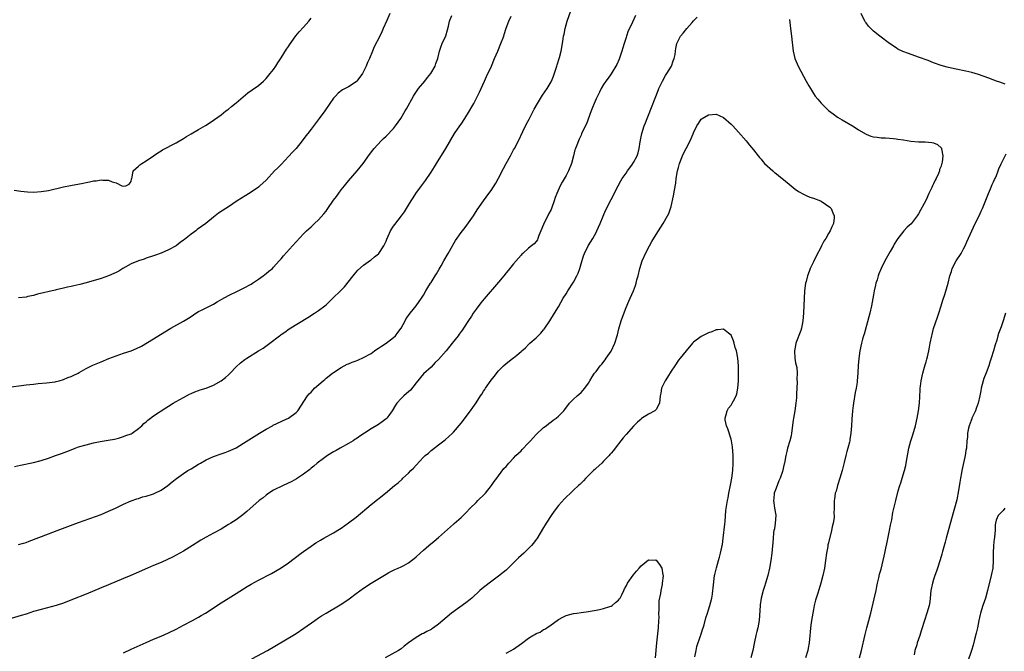
# Model space of a CAD drawing. Units: inches. Extents: x 2583000 to 2586000, y 1539000 to 1542000.
# Drawn here: x 2583691 to 2583954, y 1540789 to 1540957 of the extents above; entities that cross this region are included whole.
import ezdxf

# ---------------------------------------------------------------- set-up
doc = ezdxf.new("R2010")
doc.units = ezdxf.units.IN
doc.header["$MEASUREMENT"] = 0
doc.layers.add('LD25831539_10ft', color=133, linetype='Continuous')

msp = doc.modelspace()

# ---------------------------------------------------------------- linework, layer by layer
at = {"layer": 'LD25831539_10ft'}
for points, elevation in [([(2583855.5, 1540958.5), (2583854.73, 1540956.73), (2583853.93, 1540955), (2583853.59, 1540954.41), (2583853.13, 1540953), (2583853, 1540952.66), (2583852.51, 1540951), (2583852.12, 1540949.88), (2583851.91, 1540949), (2583851.17, 1540946.83), (2583850.55, 1540945.45), (2583849.05, 1540942.95), (2583848.21, 1540941.79), (2583847.6, 1540941), (2583847, 1540940.06), (2583846.38, 1540939), (2583845.95, 1540938.05), (2583845.36, 1540937), (2583845, 1540936.23), (2583844.47, 1540935), (2583844.09, 1540933.91), (2583843.67, 1540933), (2583842.42, 1540929.58), (2583841.35, 1540927.35), (2583841.14, 1540926.86), (2583841, 1540926.57), (2583840.54, 1540925.46), (2583840.3, 1540925), (2583839.91, 1540923.91), (2583839.55, 1540923), (2583839.39, 1540922.61), (2583839, 1540921), (2583838.42, 1540919), (2583837.63, 1540917), (2583837, 1540915.78), (2583835.98, 1540914.02), (2583835.45, 1540913), (2583834.54, 1540911), (2583834.11, 1540909.89), (2583833.83, 1540909), (2583833.11, 1540907), (2583833, 1540906.75), (2583832.4, 1540905.6), (2583832.13, 1540905), (2583831.12, 1540903), (2583831, 1540902.69), (2583830.25, 1540901), (2583829.73, 1540899.73), (2583829.51, 1540899), (2583829.36, 1540898.64), (2583829, 1540898.16), (2583828.47, 1540897.53), (2583827.82, 1540897), (2583827, 1540896.38), (2583825.49, 1540895), (2583825.24, 1540894.76), (2583825, 1540894.5), (2583824.31, 1540893.69), (2583823, 1540892.21), (2583821.57, 1540890.43), (2583821, 1540889.77), (2583820.4, 1540889), (2583819, 1540887.3), (2583815.13, 1540882.87), (2583814.24, 1540881.76), (2583813, 1540880.14), (2583812.24, 1540879), (2583811.78, 1540878.22), (2583811, 1540877.11), (2583809.67, 1540875), (2583809.39, 1540874.61), (2583809, 1540874.15), (2583808.54, 1540873.46), (2583808.22, 1540873), (2583806.64, 1540871), (2583805, 1540869), (2583803, 1540866.71), (2583802.14, 1540865.86), (2583801, 1540864.65), (2583799, 1540862.85), (2583797, 1540860.41), (2583795.49, 1540858.51), (2583794.44, 1540857.56), (2583793.72, 1540857), (2583793, 1540856.25), (2583791.92, 1540855), (2583791.55, 1540854.45), (2583790.68, 1540853), (2583789.71, 1540851.71), (2583789.2, 1540851), (2583789, 1540850.79), (2583788, 1540850), (2583787, 1540849.34), (2583785, 1540848.18), (2583783.25, 1540847), (2583782.58, 1540846.58), (2583781, 1540845.52), (2583780.7, 1540845.3), (2583780.24, 1540845), (2583779, 1540844.25), (2583776.74, 1540843), (2583775.66, 1540842.34), (2583775, 1540841.98), (2583773.43, 1540841), (2583772, 1540840), (2583771, 1540839.27), (2583770.65, 1540839), (2583769.78, 1540838.22), (2583769, 1540837.64), (2583768.65, 1540837.35), (2583767, 1540836.09), (2583765.16, 1540834.84), (2583763.9, 1540834.1), (2583762.56, 1540833.44), (2583761.54, 1540833), (2583759, 1540831.75), (2583757.75, 1540831), (2583757, 1540830.43), (2583756.22, 1540829.78), (2583755.2, 1540829), (2583751.89, 1540826.11), (2583750.8, 1540825.2), (2583749, 1540823.9), (2583747.65, 1540823), (2583747, 1540822.6), (2583745, 1540821.39), (2583743, 1540820.28), (2583741, 1540819.22), (2583739.58, 1540818.42), (2583738.35, 1540817.65), (2583737.4, 1540817), (2583735, 1540815.55), (2583733, 1540814.43), (2583732.06, 1540813.94), (2583730.74, 1540813.26), (2583729, 1540812.5), (2583727, 1540811.69), (2583725.37, 1540811), (2583722.38, 1540809.62), (2583720.97, 1540809.03), (2583719, 1540808.23), (2583715, 1540806.51), (2583713, 1540805.69), (2583709, 1540804.07), (2583705.42, 1540802.58), (2583703, 1540801.65), (2583701, 1540801.01), (2583697, 1540799.96), (2583695, 1540799.36), (2583693, 1540798.7), (2583691.7, 1540798.3), (2583687.23, 1540797)], 7310), ([(2583689, 1540859.38), (2583691.77, 1540859.77), (2583693, 1540859.89), (2583694.02, 1540860.02), (2583695, 1540860.09), (2583696.25, 1540860.25), (2583698.48, 1540860.48), (2583700.74, 1540860.74), (2583701, 1540860.79), (2583701.82, 1540861), (2583703, 1540861.33), (2583704.14, 1540861.86), (2583705, 1540862.12), (2583705.58, 1540862.42), (2583706.87, 1540863), (2583707.16, 1540863.16), (2583709, 1540864.26), (2583710.46, 1540865), (2583710.83, 1540865.17), (2583713, 1540866.05), (2583715.07, 1540866.93), (2583717, 1540867.69), (2583717.98, 1540867.98), (2583719, 1540868.34), (2583721, 1540868.98), (2583722.43, 1540869.57), (2583723.79, 1540870.2), (2583727, 1540872.21), (2583729.97, 1540874.03), (2583731.61, 1540875), (2583735, 1540876.91), (2583736.3, 1540877.7), (2583737, 1540878.18), (2583738.28, 1540879), (2583739, 1540879.44), (2583739.83, 1540879.83), (2583741, 1540880.42), (2583743, 1540881.45), (2583743.95, 1540882.05), (2583745.21, 1540882.79), (2583747, 1540883.79), (2583749.6, 1540885), (2583751, 1540885.68), (2583753, 1540886.78), (2583753.36, 1540887), (2583755, 1540888.11), (2583756.23, 1540889), (2583756.66, 1540889.34), (2583757, 1540889.58), (2583757.76, 1540890.24), (2583758.69, 1540891), (2583759, 1540891.29), (2583760.53, 1540893), (2583760.74, 1540893.26), (2583761, 1540893.54), (2583761.64, 1540894.36), (2583764.1, 1540897), (2583767, 1540900.2), (2583767.77, 1540901), (2583768.42, 1540901.58), (2583769, 1540902.12), (2583769.47, 1540902.53), (2583769.91, 1540903), (2583771, 1540903.96), (2583772.44, 1540905.56), (2583773, 1540906.3), (2583773.33, 1540906.67), (2583773.52, 1540907), (2583775, 1540909.22), (2583775.78, 1540910.22), (2583777, 1540911.93), (2583777.89, 1540913), (2583779, 1540914.4), (2583781.27, 1540917), (2583782.87, 1540919), (2583784.6, 1540921.4), (2583785.47, 1540922.53), (2583785.86, 1540923), (2583787.71, 1540925), (2583788.35, 1540925.65), (2583789, 1540926.24), (2583791, 1540928.32), (2583791.52, 1540929), (2583792.97, 1540931), (2583794.12, 1540933), (2583794.42, 1540933.58), (2583796.31, 1540937), (2583796.57, 1540937.43), (2583797.69, 1540939), (2583799.34, 1540941), (2583800.06, 1540941.94), (2583800.92, 1540943), (2583802.06, 1540945), (2583802.29, 1540945.71), (2583802.79, 1540947), (2583803.29, 1540949), (2583803.73, 1540950.27), (2583804.01, 1540951), (2583804.92, 1540953.08), (2583805.36, 1540954.64), (2583805.62, 1540955.62), (2583805.9, 1540957), (2583806.51, 1540958.51)], 7340), ([(2583691, 1540817.27), (2583692.36, 1540817.64), (2583693, 1540817.83), (2583693.86, 1540818.14), (2583699, 1540820.1), (2583701.29, 1540821), (2583707, 1540823.18), (2583713, 1540825.32), (2583715, 1540826.14), (2583715.59, 1540826.41), (2583716.88, 1540827), (2583719, 1540828.03), (2583721, 1540828.9), (2583722.53, 1540829.47), (2583723, 1540829.6), (2583724.03, 1540829.97), (2583725, 1540830.19), (2583726.75, 1540830.75), (2583727, 1540830.84), (2583727.38, 1540831), (2583729, 1540831.82), (2583730.77, 1540833), (2583731.99, 1540834.01), (2583733.12, 1540834.88), (2583735, 1540836.23), (2583736.17, 1540837), (2583737, 1540837.52), (2583739, 1540838.7), (2583739.55, 1540839), (2583741, 1540839.85), (2583743, 1540840.81), (2583745, 1540841.51), (2583746.13, 1540841.87), (2583747, 1540842.18), (2583747.57, 1540842.43), (2583749, 1540843.12), (2583751, 1540844.34), (2583755.28, 1540847), (2583757, 1540848.04), (2583758.68, 1540849), (2583758.89, 1540849.11), (2583761, 1540850.14), (2583761.61, 1540850.39), (2583763, 1540851.05), (2583765, 1540852.49), (2583765.5, 1540853), (2583768.1, 1540857), (2583768.52, 1540857.48), (2583769, 1540857.99), (2583769.48, 1540858.52), (2583769.96, 1540859), (2583772.21, 1540861), (2583772.65, 1540861.35), (2583773, 1540861.65), (2583774.7, 1540863), (2583775, 1540863.22), (2583777, 1540864.53), (2583777.88, 1540865), (2583778.62, 1540865.38), (2583779, 1540865.53), (2583780.01, 1540865.99), (2583781, 1540866.31), (2583781.49, 1540866.51), (2583783, 1540867.16), (2583785, 1540868.3), (2583785.95, 1540869), (2583786.57, 1540869.43), (2583787, 1540869.67), (2583787.78, 1540870.22), (2583789, 1540871.01), (2583791, 1540872.54), (2583791.49, 1540873), (2583792.14, 1540873.86), (2583793.06, 1540875), (2583794.14, 1540877), (2583794.4, 1540877.6), (2583795.22, 1540878.78), (2583795.41, 1540879), (2583797.04, 1540881), (2583798.44, 1540883), (2583799, 1540883.87), (2583799.64, 1540885), (2583800.14, 1540885.86), (2583800.84, 1540887), (2583801, 1540887.23), (2583802.07, 1540889), (2583802.44, 1540889.56), (2583803.19, 1540890.81), (2583803.66, 1540891.66), (2583804.43, 1540893), (2583805.61, 1540895), (2583806.72, 1540897), (2583806.8, 1540897.2), (2583807.54, 1540898.46), (2583809, 1540900.55), (2583810.08, 1540901.92), (2583811, 1540903.14), (2583812.3, 1540905), (2583812.56, 1540905.44), (2583813.34, 1540906.66), (2583815, 1540909.05), (2583816.45, 1540911), (2583817, 1540911.79), (2583818.25, 1540913.75), (2583819, 1540915.09), (2583820.36, 1540917.64), (2583821.06, 1540919), (2583822.15, 1540921), (2583822.43, 1540921.57), (2583823, 1540922.59), (2583823.25, 1540923), (2583824.3, 1540925), (2583825.51, 1540927.51), (2583826.46, 1540929.54), (2583827.14, 1540930.86), (2583828.51, 1540933.49), (2583829.37, 1540935), (2583830.77, 1540937.23), (2583831.98, 1540939), (2583833, 1540940.78), (2583833.11, 1540941), (2583833.66, 1540942.34), (2583834.56, 1540945), (2583834.66, 1540945.34), (2583835.28, 1540947.28), (2583835.72, 1540949), (2583836.08, 1540951), (2583836.25, 1540952.25), (2583836.37, 1540953), (2583836.49, 1540953.51), (2583836.76, 1540955), (2583837.32, 1540957), (2583838.74, 1540961)], 7320), ([(2583790.03, 1540959), (2583789.19, 1540957.19), (2583788.22, 1540955), (2583787.86, 1540954.14), (2583787.32, 1540953), (2583785.88, 1540950.12), (2583785.38, 1540949), (2583784.58, 1540947), (2583784.04, 1540945.96), (2583783.72, 1540945), (2583783, 1540943.51), (2583782.7, 1540943), (2583781.23, 1540941), (2583781, 1540940.76), (2583779, 1540939.48), (2583778.14, 1540939), (2583777.39, 1540938.61), (2583776.25, 1540937.75), (2583775.54, 1540937), (2583775, 1540936.38), (2583773.99, 1540935), (2583772.65, 1540933), (2583771.17, 1540931), (2583769, 1540928.15), (2583768.17, 1540927), (2583767.65, 1540926.35), (2583766.65, 1540925), (2583765, 1540923.02), (2583764.02, 1540921.98), (2583763, 1540920.81), (2583761, 1540918.73), (2583760.13, 1540917.87), (2583759.28, 1540917), (2583757, 1540914.57), (2583755.35, 1540913), (2583755, 1540912.7), (2583753, 1540911.3), (2583751.58, 1540910.42), (2583749.33, 1540909), (2583747, 1540907.45), (2583746.28, 1540907), (2583744.31, 1540905.69), (2583743, 1540904.7), (2583740.96, 1540903), (2583739.83, 1540902.17), (2583738.66, 1540901.34), (2583738.24, 1540901), (2583737, 1540900.09), (2583735.27, 1540898.73), (2583735, 1540898.51), (2583734.09, 1540897.91), (2583733, 1540897.05), (2583731, 1540895.91), (2583729, 1540895.01), (2583727.5, 1540894.5), (2583727, 1540894.32), (2583725, 1540893.68), (2583724.51, 1540893.49), (2583723, 1540893.03), (2583721, 1540892.21), (2583718.83, 1540891), (2583717.71, 1540890.29), (2583717, 1540889.88), (2583716.4, 1540889.6), (2583715, 1540888.96), (2583713, 1540888.28), (2583709, 1540887.12), (2583707.32, 1540886.68), (2583705.71, 1540886.29), (2583705, 1540886.19), (2583704.06, 1540885.94), (2583703, 1540885.74), (2583701, 1540885.25), (2583700.79, 1540885.21), (2583696.07, 1540884.07), (2583695, 1540883.77), (2583693.46, 1540883.46), (2583693, 1540883.34), (2583691, 1540883.11)], 7350), ([(2583954.12, 1540940.12), (2583952.68, 1540940.68), (2583951.77, 1540941), (2583949.75, 1540941.75), (2583947, 1540942.7), (2583945.24, 1540943.24), (2583943.63, 1540943.63), (2583941, 1540944.13), (2583939, 1540944.58), (2583938.67, 1540944.67), (2583937, 1540945.18), (2583935, 1540945.88), (2583933.56, 1540946.44), (2583931, 1540947.4), (2583928.32, 1540948.32), (2583926.86, 1540948.86), (2583925.53, 1540949.53), (2583925, 1540949.84), (2583923.26, 1540951), (2583920.65, 1540953), (2583919, 1540954.32), (2583918.29, 1540955), (2583917.67, 1540955.67), (2583917, 1540956.55), (2583916.82, 1540956.82), (2583916.72, 1540957), (2583915.69, 1540959)], 7310), ([(2583689.85, 1540911.85), (2583691.6, 1540911.6), (2583693.42, 1540911.42), (2583695, 1540911.37), (2583697, 1540911.47), (2583699, 1540911.8), (2583703, 1540912.77), (2583704.87, 1540913.13), (2583708.27, 1540913.73), (2583709, 1540913.91), (2583709.95, 1540914.05), (2583711, 1540914.32), (2583711.66, 1540914.34), (2583713, 1540914.62), (2583713.49, 1540914.51), (2583715, 1540914.53), (2583715.94, 1540914.06), (2583717, 1540913.78), (2583718.58, 1540913), (2583719, 1540912.92), (2583719.62, 1540913), (2583720.51, 1540913.49), (2583721, 1540914.18), (2583721.15, 1540914.85), (2583721.22, 1540915), (2583721.32, 1540915.32), (2583721.59, 1540917), (2583723, 1540918.23), (2583723.38, 1540918.62), (2583723.91, 1540919), (2583725, 1540919.68), (2583727, 1540921.04), (2583728.15, 1540921.85), (2583729, 1540922.33), (2583729.41, 1540922.59), (2583733, 1540924.5), (2583735, 1540925.67), (2583735.81, 1540926.19), (2583737.06, 1540926.94), (2583739, 1540928.1), (2583740.84, 1540929.16), (2583742.08, 1540929.92), (2583743.29, 1540930.71), (2583745, 1540931.95), (2583746.28, 1540933), (2583746.69, 1540933.31), (2583747, 1540933.53), (2583747.79, 1540934.21), (2583749, 1540935.15), (2583752.19, 1540937.81), (2583753.34, 1540938.66), (2583755, 1540939.84), (2583756.29, 1540941), (2583757, 1540941.68), (2583758.14, 1540943), (2583759, 1540944.05), (2583759.65, 1540945), (2583760.14, 1540945.86), (2583761, 1540947.15), (2583762.49, 1540949.51), (2583763, 1540950.25), (2583763.3, 1540950.7), (2583764.94, 1540953.06), (2583765.85, 1540954.15), (2583767, 1540955.35), (2583768.41, 1540957), (2583769, 1540957.82)], 7360), ([(2583689.9, 1540838.1), (2583691.56, 1540838.44), (2583695, 1540839.19), (2583697, 1540839.69), (2583699, 1540840.34), (2583700.82, 1540841), (2583702.43, 1540841.57), (2583703.88, 1540842.12), (2583705, 1540842.58), (2583706.12, 1540843), (2583707, 1540843.32), (2583709, 1540843.92), (2583711, 1540844.42), (2583712.77, 1540844.77), (2583714.89, 1540845.11), (2583716.58, 1540845.42), (2583717.68, 1540845.68), (2583719, 1540846.07), (2583719.61, 1540846.39), (2583721, 1540846.84), (2583721.28, 1540847), (2583723, 1540848.24), (2583723.87, 1540849), (2583724.41, 1540849.59), (2583725, 1540850.05), (2583725.5, 1540850.5), (2583726.16, 1540851), (2583727, 1540851.59), (2583730.26, 1540853.74), (2583731, 1540854.24), (2583732.19, 1540855), (2583733, 1540855.47), (2583735, 1540856.54), (2583736.62, 1540857.38), (2583737, 1540857.55), (2583737.98, 1540858.02), (2583739, 1540858.36), (2583739.44, 1540858.56), (2583741, 1540859.06), (2583743, 1540859.86), (2583745, 1540860.98), (2583746.16, 1540861.84), (2583747, 1540862.61), (2583747.21, 1540862.79), (2583747.43, 1540863), (2583749, 1540864.72), (2583750.21, 1540865.79), (2583751.36, 1540866.64), (2583751.89, 1540867), (2583755, 1540868.98), (2583756.27, 1540869.73), (2583758.04, 1540871), (2583760.57, 1540873), (2583760.82, 1540873.18), (2583761, 1540873.34), (2583762, 1540874), (2583763.18, 1540874.82), (2583768.11, 1540877.89), (2583769.94, 1540879), (2583771, 1540879.71), (2583772.68, 1540881), (2583773, 1540881.29), (2583774.83, 1540883), (2583776.89, 1540885), (2583777.91, 1540886.09), (2583780.24, 1540889), (2583780.56, 1540889.44), (2583781, 1540889.96), (2583781.49, 1540890.51), (2583783, 1540891.84), (2583784.83, 1540893.17), (2583785, 1540893.26), (2583785.9, 1540894.1), (2583787, 1540894.91), (2583787.08, 1540895), (2583788.42, 1540897), (2583789, 1540898.27), (2583789.19, 1540898.81), (2583789.55, 1540899.55), (2583790.18, 1540901), (2583791, 1540902.25), (2583791.31, 1540902.69), (2583793.1, 1540905), (2583793.91, 1540906.09), (2583794.46, 1540907), (2583795, 1540907.84), (2583795.69, 1540909), (2583796.21, 1540909.79), (2583796.98, 1540911), (2583798.42, 1540913), (2583799.52, 1540914.48), (2583801, 1540916.66), (2583801.92, 1540918.08), (2583802.48, 1540919), (2583804.99, 1540923), (2583807.3, 1540927), (2583808.65, 1540929), (2583809, 1540929.47), (2583810.05, 1540931), (2583811.27, 1540933), (2583811.89, 1540934.11), (2583812.4, 1540935), (2583813.94, 1540938.06), (2583814.33, 1540939), (2583815.22, 1540941), (2583815.77, 1540942.23), (2583817.09, 1540945), (2583817.96, 1540947), (2583818.8, 1540949), (2583819.62, 1540951), (2583820.38, 1540953), (2583820.54, 1540953.46), (2583821.08, 1540955.08), (2583821.76, 1540957), (2583822.33, 1540958.33)], 7330), ([(2583719, 1540788.35), (2583721, 1540789.32), (2583725, 1540791.15), (2583727, 1540792.03), (2583729, 1540792.83), (2583731, 1540793.67), (2583733, 1540794.65), (2583735, 1540795.74), (2583737.38, 1540797), (2583739, 1540797.89), (2583739.68, 1540798.32), (2583740.82, 1540799), (2583745, 1540801.74), (2583749, 1540804.22), (2583751, 1540805.48), (2583751.96, 1540806.04), (2583753, 1540806.69), (2583755, 1540807.77), (2583758.47, 1540809.53), (2583761, 1540811.03), (2583763, 1540812.42), (2583766.37, 1540815), (2583767, 1540815.46), (2583769, 1540816.87), (2583770.29, 1540817.71), (2583771.53, 1540818.47), (2583772.44, 1540819), (2583775, 1540820.43), (2583776.59, 1540821.41), (2583777, 1540821.67), (2583779, 1540823.08), (2583781, 1540824.62), (2583785, 1540827.95), (2583788.82, 1540831), (2583791.25, 1540833), (2583792.22, 1540833.78), (2583793.26, 1540834.74), (2583793.49, 1540835), (2583795, 1540836.34), (2583795.63, 1540837), (2583796.37, 1540837.63), (2583797, 1540838.43), (2583799, 1540840.59), (2583799.45, 1540841), (2583800.3, 1540841.7), (2583801, 1540842.38), (2583801.37, 1540842.63), (2583803, 1540843.87), (2583804.81, 1540845.19), (2583806.75, 1540847), (2583807, 1540847.27), (2583809, 1540849.7), (2583811.53, 1540853), (2583812.14, 1540853.86), (2583813, 1540855.13), (2583814.21, 1540857), (2583814.56, 1540857.44), (2583815, 1540858.21), (2583815.32, 1540858.68), (2583815.52, 1540859), (2583817, 1540861.16), (2583817.84, 1540862.17), (2583819, 1540863.67), (2583820.3, 1540865), (2583821, 1540865.61), (2583821.81, 1540866.19), (2583822.82, 1540867), (2583823, 1540867.12), (2583823.85, 1540867.85), (2583825, 1540868.8), (2583825.2, 1540869), (2583826.18, 1540869.82), (2583827, 1540870.68), (2583827.18, 1540870.82), (2583827.36, 1540871), (2583829, 1540872.47), (2583830.3, 1540873.7), (2583831, 1540874.58), (2583831.2, 1540874.8), (2583832.71, 1540877), (2583833.94, 1540879), (2583835, 1540880.75), (2583836.25, 1540883), (2583837, 1540884.23), (2583837.45, 1540885), (2583839, 1540887.32), (2583839.9, 1540889), (2583840.25, 1540889.75), (2583840.66, 1540891), (2583841, 1540892.21), (2583841.66, 1540894.34), (2583841.95, 1540895), (2583842.95, 1540897.05), (2583844.11, 1540899), (2583845, 1540900.6), (2583845.2, 1540901), (2583846.1, 1540903), (2583846.9, 1540904.9), (2583847.57, 1540906.43), (2583849, 1540909.34), (2583850.87, 1540913), (2583851.61, 1540914.39), (2583851.99, 1540915), (2583853, 1540916.44), (2583853.38, 1540917), (2583854.51, 1540918.51), (2583855, 1540919.22), (2583855.95, 1540921), (2583856.21, 1540921.79), (2583856.54, 1540923), (2583856.8, 1540924.8), (2583857.23, 1540927), (2583857.86, 1540929), (2583858.17, 1540929.83), (2583858.62, 1540931), (2583859, 1540931.91), (2583861.53, 1540938.47), (2583861.78, 1540939), (2583862.58, 1540940.58), (2583862.77, 1540941), (2583863.56, 1540942.44), (2583863.92, 1540943), (2583865.1, 1540945), (2583865.59, 1540946.41), (2583865.88, 1540947), (2583866.1, 1540948.1), (2583866.21, 1540949), (2583866.32, 1540949.68), (2583866.58, 1540951), (2583867, 1540951.92), (2583867.55, 1540953), (2583868.25, 1540953.75), (2583869.22, 1540955), (2583870.62, 1540956.62), (2583871, 1540957.05), (2583871.95, 1540958.05)], 7300), ([(2583896.61, 1540957.39), (2583896.84, 1540955), (2583897.1, 1540953), (2583897.29, 1540951.29), (2583897.39, 1540950.61), (2583897.57, 1540949), (2583897.82, 1540947.82), (2583898.06, 1540947), (2583898.88, 1540945), (2583899.59, 1540943.59), (2583901.04, 1540941), (2583901.73, 1540939.73), (2583902.19, 1540939), (2583903, 1540937.65), (2583903.45, 1540937), (2583904.12, 1540936.12), (2583905.05, 1540935.05), (2583907, 1540933.17), (2583908.2, 1540932.2), (2583909.39, 1540931.39), (2583910.06, 1540931), (2583910.64, 1540930.64), (2583913.42, 1540929), (2583914.38, 1540928.38), (2583915, 1540927.95), (2583917, 1540926.79), (2583918.3, 1540926.3), (2583919, 1540926.1), (2583919.98, 1540926.02), (2583921, 1540925.86), (2583922.16, 1540925.84), (2583924.32, 1540925.68), (2583925, 1540925.6), (2583925.51, 1540925.51), (2583927, 1540925.31), (2583928.99, 1540924.99), (2583931, 1540924.8), (2583932.75, 1540924.75), (2583934.59, 1540924.59), (2583935, 1540924.47), (2583936.07, 1540924.07), (2583937.11, 1540923.11), (2583937.14, 1540923), (2583937.14, 1540922.86), (2583937.52, 1540921), (2583937.34, 1540919.34), (2583937.25, 1540919), (2583937.17, 1540918.83), (2583937, 1540918.24), (2583936.62, 1540917.37), (2583936.56, 1540917), (2583936.29, 1540916.29), (2583935.69, 1540915), (2583935.44, 1540914.56), (2583935, 1540913.56), (2583934.8, 1540913.2), (2583934.74, 1540913), (2583934.54, 1540912.54), (2583933.79, 1540911), (2583933, 1540909.33), (2583931, 1540905.57), (2583930.6, 1540905), (2583929, 1540902.92), (2583928.01, 1540901.99), (2583927.1, 1540901), (2583925.51, 1540899), (2583925.29, 1540898.71), (2583924.55, 1540897.45), (2583924.33, 1540897), (2583923.47, 1540895.47), (2583922.04, 1540893), (2583921.05, 1540891), (2583920.45, 1540889.55), (2583920.26, 1540889), (2583919.96, 1540887.96), (2583919.63, 1540887), (2583919.49, 1540886.51), (2583919.17, 1540885), (2583919, 1540883.9), (2583918.5, 1540881), (2583918.04, 1540879), (2583916.55, 1540873.45), (2583916.37, 1540873), (2583916.09, 1540872.09), (2583915.81, 1540871), (2583915.36, 1540869), (2583915.07, 1540866.93), (2583914.94, 1540865.06), (2583914.85, 1540863), (2583914.67, 1540861), (2583914.63, 1540860.63), (2583914.36, 1540859), (2583914.15, 1540857.85), (2583913.66, 1540855), (2583913.6, 1540854.4), (2583913.41, 1540853), (2583913.26, 1540850.74), (2583913.16, 1540849), (2583912.97, 1540847), (2583912.69, 1540845.31), (2583912.66, 1540845), (2583912.58, 1540844.58), (2583912.18, 1540843), (2583911.89, 1540842.11), (2583911.64, 1540841), (2583911.2, 1540839.2), (2583910.63, 1540837), (2583910.02, 1540835), (2583909.37, 1540833), (2583909, 1540831.5), (2583908.81, 1540831), (2583908.63, 1540829.37), (2583908.51, 1540829), (2583908.55, 1540827), (2583908.45, 1540825.55), (2583908.52, 1540825), (2583908.51, 1540824.51), (2583908.25, 1540823), (2583907.98, 1540822.02), (2583907.83, 1540821), (2583907, 1540817.7), (2583906.83, 1540817.17), (2583906.78, 1540816.78), (2583906.44, 1540815), (2583906.2, 1540813), (2583905.94, 1540811), (2583905.52, 1540809), (2583904.98, 1540807), (2583904.54, 1540805.46), (2583904.06, 1540804.06), (2583903.56, 1540802.44), (2583903.21, 1540801), (2583903, 1540799.94), (2583902.5, 1540797), (2583902.38, 1540796.38), (2583902.2, 1540795), (2583902.15, 1540793.85), (2583902.03, 1540793), (2583901.85, 1540791), (2583901.61, 1540789.61), (2583901.47, 1540789), (2583900.87, 1540787)], 7300), ([(2583753.21, 1540786.79), (2583757.35, 1540789), (2583764.17, 1540793), (2583765, 1540793.51), (2583767.09, 1540794.91), (2583770, 1540797), (2583771, 1540797.7), (2583771.79, 1540798.21), (2583773, 1540799), (2583776.8, 1540801.2), (2583778.02, 1540801.98), (2583779.18, 1540802.82), (2583781, 1540804.22), (2583783, 1540805.67), (2583785, 1540806.95), (2583789, 1540809.38), (2583789.77, 1540809.77), (2583791.36, 1540810.64), (2583792.25, 1540811), (2583793, 1540811.34), (2583793.71, 1540811.71), (2583795, 1540812.43), (2583795.83, 1540813), (2583796.46, 1540813.54), (2583797, 1540813.97), (2583798.14, 1540815), (2583799, 1540815.8), (2583800.39, 1540817), (2583801.84, 1540818.16), (2583803, 1540819.13), (2583807, 1540822.75), (2583807.14, 1540822.86), (2583809, 1540824.49), (2583809.53, 1540825), (2583810.3, 1540825.7), (2583811.45, 1540827), (2583813, 1540828.48), (2583813.51, 1540829), (2583815.28, 1540830.72), (2583815.52, 1540831), (2583817.1, 1540833), (2583817.86, 1540834.14), (2583818.55, 1540835), (2583819, 1540835.64), (2583820.46, 1540837.54), (2583821, 1540838.14), (2583821.74, 1540839), (2583823, 1540840.3), (2583823.64, 1540841), (2583824.32, 1540841.68), (2583825, 1540842.32), (2583825.34, 1540842.66), (2583827, 1540844.42), (2583827.54, 1540845), (2583828.2, 1540845.8), (2583829, 1540846.62), (2583831, 1540848.5), (2583831.69, 1540849), (2583832.41, 1540849.59), (2583833, 1540850), (2583833.57, 1540850.43), (2583834.41, 1540851), (2583835, 1540851.53), (2583836.4, 1540853), (2583836.67, 1540853.33), (2583837.95, 1540855), (2583839, 1540856.07), (2583839.98, 1540857), (2583841, 1540857.89), (2583841.98, 1540859), (2583843, 1540860.37), (2583843.38, 1540861), (2583843.95, 1540862.05), (2583844.6, 1540863), (2583845, 1540863.48), (2583846.1, 1540865), (2583846.54, 1540865.46), (2583847.45, 1540866.55), (2583847.71, 1540867), (2583849, 1540868.92), (2583850.03, 1540871), (2583850.66, 1540873), (2583850.71, 1540873.29), (2583851.12, 1540874.88), (2583851.72, 1540877), (2583852.02, 1540877.98), (2583853, 1540880.52), (2583853.75, 1540882.25), (2583854.1, 1540883), (2583854.99, 1540885), (2583855.54, 1540886.46), (2583855.69, 1540887), (2583855.92, 1540887.92), (2583856.23, 1540889), (2583856.72, 1540891), (2583857.35, 1540893), (2583857.86, 1540894.14), (2583858.21, 1540895), (2583859.24, 1540897), (2583859.87, 1540898.13), (2583861, 1540900.04), (2583862.95, 1540903), (2583864.1, 1540905), (2583864.38, 1540905.62), (2583864.86, 1540907), (2583865, 1540907.51), (2583865.68, 1540910.32), (2583865.9, 1540911.9), (2583866.26, 1540913.74), (2583866.41, 1540915), (2583866.76, 1540917), (2583867, 1540917.96), (2583867.29, 1540919), (2583868.06, 1540921), (2583868.35, 1540921.65), (2583869, 1540922.98), (2583870.13, 1540925), (2583870.93, 1540926.93), (2583871, 1540927.15), (2583871.9, 1540929), (2583872.3, 1540929.7), (2583873, 1540930.79), (2583873.29, 1540931), (2583875, 1540932.01), (2583877, 1540932.13), (2583877.8, 1540931.8), (2583879, 1540931.25), (2583881, 1540929.5), (2583881.46, 1540929), (2583883, 1540927.32), (2583885, 1540925.05), (2583885.91, 1540923.91), (2583887, 1540922.62), (2583888.23, 1540921), (2583888.58, 1540920.58), (2583889, 1540920.1), (2583889.48, 1540919.48), (2583889.94, 1540919), (2583892.12, 1540917), (2583892.61, 1540916.61), (2583893, 1540916.35), (2583893.73, 1540915.73), (2583895, 1540914.75), (2583897, 1540913.05), (2583898.13, 1540912.13), (2583899, 1540911.52), (2583899.32, 1540911.32), (2583899.94, 1540911), (2583901, 1540910.47), (2583902.04, 1540910.04), (2583903, 1540909.74), (2583904.85, 1540909), (2583905, 1540908.93), (2583906.17, 1540908.17), (2583907.33, 1540907.33), (2583907.7, 1540907), (2583908.18, 1540905.82), (2583908.55, 1540905), (2583908.51, 1540904.5), (2583908.3, 1540903), (2583907.89, 1540902.11), (2583907.47, 1540901), (2583907, 1540900.28), (2583906.31, 1540899), (2583905.75, 1540898.25), (2583905.13, 1540897), (2583905, 1540896.78), (2583903.71, 1540894.29), (2583903, 1540892.77), (2583902.14, 1540891), (2583901.83, 1540890.17), (2583901.37, 1540889), (2583901, 1540887.47), (2583900.87, 1540887), (2583900.63, 1540885), (2583900.29, 1540879), (2583900.16, 1540877), (2583899.97, 1540875.97), (2583899.81, 1540875), (2583899.63, 1540874.37), (2583898.29, 1540871), (2583898.11, 1540869.89), (2583897.9, 1540869), (2583898.03, 1540867), (2583898.23, 1540865.77), (2583898.51, 1540864.51), (2583898.61, 1540863), (2583898.55, 1540861.45), (2583898.63, 1540860.63), (2583898.47, 1540857.53), (2583898.49, 1540857), (2583898.45, 1540856.45), (2583898.3, 1540855), (2583897.98, 1540853), (2583897.63, 1540851), (2583897.55, 1540850.45), (2583897.17, 1540847), (2583897, 1540846.25), (2583896.68, 1540845), (2583896.04, 1540843), (2583895.86, 1540842.14), (2583895.58, 1540841), (2583895.26, 1540839), (2583895.19, 1540838.81), (2583894.73, 1540836.73), (2583894.1, 1540835), (2583893.72, 1540834.28), (2583893, 1540832.36), (2583892.54, 1540831), (2583892.41, 1540829.59), (2583892.37, 1540829), (2583892.39, 1540828.39), (2583892.62, 1540827), (2583892.92, 1540825.08), (2583892.92, 1540825), (2583892.8, 1540823), (2583892.56, 1540821.44), (2583892.46, 1540821), (2583892.36, 1540820.36), (2583892.23, 1540819), (2583892.19, 1540817.81), (2583891.96, 1540815.96), (2583891.87, 1540815), (2583891.6, 1540813), (2583891.29, 1540811), (2583890.82, 1540809), (2583890.22, 1540807), (2583889.95, 1540806.05), (2583889.61, 1540805), (2583889.06, 1540803), (2583888.78, 1540801.22), (2583888.73, 1540801), (2583888.49, 1540797), (2583888.15, 1540795), (2583887.9, 1540794.1), (2583887.66, 1540793), (2583887.3, 1540791.3), (2583887.18, 1540790.82), (2583886.83, 1540789), (2583886.31, 1540787)], 7290), ([(2583915.3, 1540787), (2583915.79, 1540789), (2583916.75, 1540793.25), (2583917.2, 1540795), (2583917.76, 1540797), (2583918.28, 1540799), (2583919.19, 1540802.81), (2583919.68, 1540805), (2583919.89, 1540806.11), (2583920.09, 1540807), (2583920.43, 1540808.43), (2583920.63, 1540809.37), (2583921, 1540810.74), (2583921.56, 1540813), (2583921.82, 1540814.18), (2583922.02, 1540815), (2583922.31, 1540816.31), (2583922.53, 1540817.47), (2583923.26, 1540821), (2583923.53, 1540822.47), (2583923.86, 1540823.86), (2583924.19, 1540825.81), (2583924.96, 1540829), (2583925.62, 1540831.62), (2583926, 1540833), (2583926.25, 1540833.75), (2583926.6, 1540835), (2583927.24, 1540837), (2583927.6, 1540838.4), (2583927.74, 1540839), (2583928.41, 1540843), (2583928.94, 1540845), (2583929.45, 1540846.55), (2583930.18, 1540849), (2583930.67, 1540851), (2583931.03, 1540853), (2583931.27, 1540855), (2583931.47, 1540858.53), (2583931.47, 1540859), (2583931.53, 1540859.53), (2583931.71, 1540861), (2583932.13, 1540863), (2583932.59, 1540864.59), (2583932.74, 1540865.26), (2583933, 1540866.01), (2583933.21, 1540866.79), (2583933.39, 1540867.39), (2583933.77, 1540869), (2583933.97, 1540869.98), (2583934.15, 1540871), (2583934.53, 1540873), (2583934.62, 1540873.38), (2583935.04, 1540874.96), (2583936.03, 1540877.97), (2583936.41, 1540879), (2583937.05, 1540881), (2583937.47, 1540882.53), (2583937.99, 1540883.99), (2583938.47, 1540885.53), (2583938.91, 1540887), (2583939.38, 1540889), (2583939.8, 1540890.2), (2583940, 1540891), (2583941.04, 1540893), (2583942.34, 1540895), (2583943, 1540896.2), (2583943.42, 1540897), (2583943.92, 1540898.08), (2583945.18, 1540901), (2583946.13, 1540903), (2583947.14, 1540905), (2583947.74, 1540906.26), (2583948.07, 1540907), (2583949.64, 1540911), (2583950.18, 1540912.18), (2583950.64, 1540913.36), (2583951, 1540914.1), (2583951.28, 1540914.72), (2583951.42, 1540915), (2583951.76, 1540915.76), (2583952.26, 1540917), (2583952.46, 1540917.54), (2583953.07, 1540918.93), (2583954.42, 1540921.58)], 7310), ([(2583954.21, 1540879), (2583953.56, 1540877), (2583953, 1540875.39), (2583952.37, 1540873.63), (2583952.17, 1540873), (2583951.86, 1540871.86), (2583951.45, 1540870.55), (2583951.04, 1540869), (2583950.42, 1540867), (2583950.04, 1540865.96), (2583949.73, 1540865), (2583949, 1540863.15), (2583948.43, 1540861.57), (2583948.25, 1540861), (2583947.96, 1540859.96), (2583947.73, 1540859), (2583947.66, 1540858.34), (2583947.38, 1540857), (2583946.94, 1540855), (2583946.39, 1540853.61), (2583946.18, 1540853), (2583945.24, 1540851), (2583945.18, 1540850.82), (2583945, 1540850.41), (2583944.49, 1540849), (2583944.32, 1540848.32), (2583944.09, 1540847), (2583944.06, 1540845.94), (2583943.93, 1540845), (2583943.78, 1540843), (2583943.64, 1540842.36), (2583943.45, 1540841), (2583942.56, 1540837), (2583942.46, 1540836.46), (2583942.2, 1540835), (2583942.05, 1540833.95), (2583941.7, 1540831.7), (2583941.21, 1540829.21), (2583940.61, 1540827), (2583940.23, 1540825.77), (2583938.39, 1540819), (2583938.11, 1540817.89), (2583937.43, 1540815.43), (2583937.26, 1540814.74), (2583936.8, 1540813.2), (2583936.1, 1540811), (2583935.82, 1540810.18), (2583935.37, 1540809), (2583935, 1540807.97), (2583934.69, 1540807), (2583934.33, 1540805), (2583934.13, 1540803), (2583933.99, 1540802.01), (2583933.8, 1540801), (2583933.23, 1540799), (2583932.58, 1540797), (2583932.43, 1540796.43), (2583932, 1540795), (2583931.73, 1540794.27), (2583931.37, 1540793), (2583931, 1540792.05), (2583930.63, 1540791), (2583930.51, 1540790.51), (2583930.04, 1540789), (2583929.82, 1540787.82)], 7320), ([(2583871.31, 1540787.31), (2583871.69, 1540789), (2583871.91, 1540790.09), (2583872.88, 1540792.88), (2583872.92, 1540793.08), (2583873.39, 1540794.61), (2583873.58, 1540795), (2583873.83, 1540795.83), (2583874.29, 1540797.71), (2583874.71, 1540799), (2583875, 1540799.81), (2583875.36, 1540801), (2583875.87, 1540803), (2583876.06, 1540804.06), (2583876.19, 1540805), (2583876.24, 1540805.76), (2583876.58, 1540809), (2583876.68, 1540809.32), (2583877.1, 1540811.1), (2583877.67, 1540813), (2583877.91, 1540813.91), (2583878.23, 1540815), (2583878.56, 1540816.56), (2583878.67, 1540817), (2583878.72, 1540817.28), (2583878.95, 1540819), (2583879.33, 1540822.67), (2583879.43, 1540823.43), (2583879.66, 1540826.34), (2583880.09, 1540829), (2583880.24, 1540829.76), (2583880.46, 1540831), (2583880.88, 1540833.12), (2583881.23, 1540835), (2583881.49, 1540837), (2583881.61, 1540839), (2583881.59, 1540839.59), (2583881.58, 1540841), (2583881.38, 1540843.38), (2583881.1, 1540845), (2583881, 1540845.38), (2583880.17, 1540848.17), (2583879.77, 1540849), (2583879.43, 1540850.57), (2583879.4, 1540851), (2583879.65, 1540851.65), (2583879.98, 1540853), (2583880.35, 1540853.65), (2583881, 1540854.49), (2583881.33, 1540855), (2583881.64, 1540855.64), (2583882.34, 1540857), (2583882.51, 1540857.49), (2583882.83, 1540859), (2583883, 1540860.99), (2583883.02, 1540863.02), (2583882.96, 1540864.96), (2583882.79, 1540867), (2583882.56, 1540868.56), (2583882.43, 1540869), (2583882.14, 1540869.86), (2583881.85, 1540871), (2583881.65, 1540871.65), (2583881, 1540873.14), (2583880.34, 1540873.66), (2583879, 1540874.77), (2583877.45, 1540874.55), (2583877, 1540874.55), (2583875.91, 1540874.09), (2583875, 1540873.76), (2583874.47, 1540873.53), (2583873.43, 1540873), (2583873, 1540872.8), (2583871, 1540871.33), (2583870.74, 1540871), (2583869, 1540869), (2583867.47, 1540867), (2583867, 1540866.45), (2583866.06, 1540865), (2583865, 1540863.51), (2583864.09, 1540861.91), (2583863.44, 1540861), (2583863, 1540860.1), (2583862.49, 1540859), (2583862.28, 1540857.72), (2583862.13, 1540857), (2583862, 1540856), (2583861.94, 1540855), (2583861, 1540853.36), (2583860.84, 1540853.16), (2583860.66, 1540853), (2583859, 1540852.08), (2583857.11, 1540850.89), (2583857, 1540850.77), (2583856.05, 1540849.95), (2583855, 1540848.84), (2583853, 1540846.64), (2583852.27, 1540845.73), (2583851.61, 1540845), (2583850.07, 1540843), (2583849.63, 1540842.37), (2583849, 1540841.67), (2583848.72, 1540841.28), (2583848.48, 1540841), (2583847, 1540839.5), (2583846.53, 1540839), (2583845, 1540837.65), (2583844.67, 1540837.32), (2583844.29, 1540837), (2583843, 1540835.74), (2583842.28, 1540835), (2583841.7, 1540834.3), (2583841, 1540833.66), (2583840.68, 1540833.32), (2583840.3, 1540833), (2583839, 1540831.76), (2583838.15, 1540831), (2583837, 1540829.89), (2583836.56, 1540829.44), (2583835, 1540827.68), (2583833.85, 1540826.15), (2583833.03, 1540825), (2583831.74, 1540823), (2583831.48, 1540822.52), (2583831, 1540821.78), (2583829.19, 1540818.81), (2583829, 1540818.58), (2583828.35, 1540817.65), (2583827.83, 1540817), (2583825.77, 1540815), (2583824.3, 1540813.7), (2583823.62, 1540813), (2583823, 1540812.35), (2583821.3, 1540810.7), (2583821, 1540810.43), (2583820.22, 1540809.78), (2583819, 1540808.82), (2583816.53, 1540807), (2583815.67, 1540806.33), (2583815, 1540805.8), (2583814.05, 1540805), (2583811.87, 1540803), (2583811.4, 1540802.6), (2583810.28, 1540801.72), (2583806.5, 1540799), (2583804.12, 1540797), (2583803, 1540796.01), (2583801.64, 1540795), (2583801.25, 1540794.75), (2583801, 1540794.61), (2583799.92, 1540794.08), (2583799, 1540793.57), (2583798.6, 1540793.4), (2583797, 1540792.46), (2583795, 1540791), (2583793.86, 1540790.14), (2583793, 1540789.45), (2583792.74, 1540789.26), (2583792.31, 1540789), (2583788.79, 1540787)], 7280), ([(2583954.06, 1540827), (2583953.6, 1540826.4), (2583953, 1540825.86), (2583952.63, 1540825.37), (2583952.23, 1540825), (2583951.75, 1540823.75), (2583951.49, 1540823), (2583951.46, 1540822.54), (2583951.41, 1540821), (2583951.31, 1540819.31), (2583951.27, 1540819), (2583951.22, 1540818.78), (2583951.01, 1540817), (2583950.93, 1540815), (2583950.94, 1540813), (2583950.79, 1540811), (2583950.41, 1540809), (2583949.41, 1540805), (2583948.87, 1540803), (2583948.17, 1540801), (2583947.54, 1540799), (2583947.44, 1540798.56), (2583947.12, 1540797), (2583946.73, 1540795), (2583946.41, 1540793.59), (2583945.94, 1540791.94), (2583945.55, 1540790.45), (2583945.14, 1540789), (2583944.11, 1540785.89)], 7330), ([(2583821, 1540788.29), (2583822.34, 1540789), (2583823, 1540789.39), (2583825.15, 1540790.85), (2583827, 1540792.25), (2583828.19, 1540793), (2583828.71, 1540793.29), (2583829, 1540793.51), (2583830.1, 1540793.9), (2583831, 1540794.57), (2583831.32, 1540794.68), (2583831.85, 1540795), (2583833, 1540795.82), (2583834.61, 1540797), (2583835, 1540797.28), (2583836.11, 1540797.89), (2583837, 1540798.32), (2583839, 1540798.89), (2583839.87, 1540799), (2583841, 1540799.17), (2583843, 1540799.43), (2583843.47, 1540799.47), (2583845, 1540799.77), (2583845.9, 1540799.9), (2583847, 1540800.17), (2583848.7, 1540800.7), (2583849, 1540800.81), (2583849.3, 1540801), (2583850.21, 1540801.79), (2583851, 1540802.43), (2583851.24, 1540802.76), (2583851.41, 1540803), (2583851.84, 1540803.84), (2583852.39, 1540805), (2583852.57, 1540805.43), (2583853, 1540806.18), (2583853.42, 1540807), (2583854.9, 1540809.1), (2583855.83, 1540810.17), (2583856.51, 1540811), (2583857, 1540811.56), (2583859, 1540813.16), (2583860.86, 1540813.14), (2583861, 1540813.15), (2583861.08, 1540813.08), (2583861.97, 1540811.97), (2583862.52, 1540811), (2583862.85, 1540809.15), (2583862.9, 1540809), (2583862.9, 1540808.91), (2583862.65, 1540807), (2583862.62, 1540806.62), (2583862.28, 1540805), (2583862.19, 1540804.19), (2583861.78, 1540802.22), (2583861.72, 1540801), (2583861.75, 1540799.75), (2583861.68, 1540799), (2583861.72, 1540797.72), (2583861.7, 1540797), (2583861.59, 1540795), (2583861.09, 1540791), (2583860.77, 1540787)], 7270)]:
    msp.add_lwpolyline(points, dxfattribs=dict(at, elevation=elevation))

doc.saveas('drawing.dxf')
